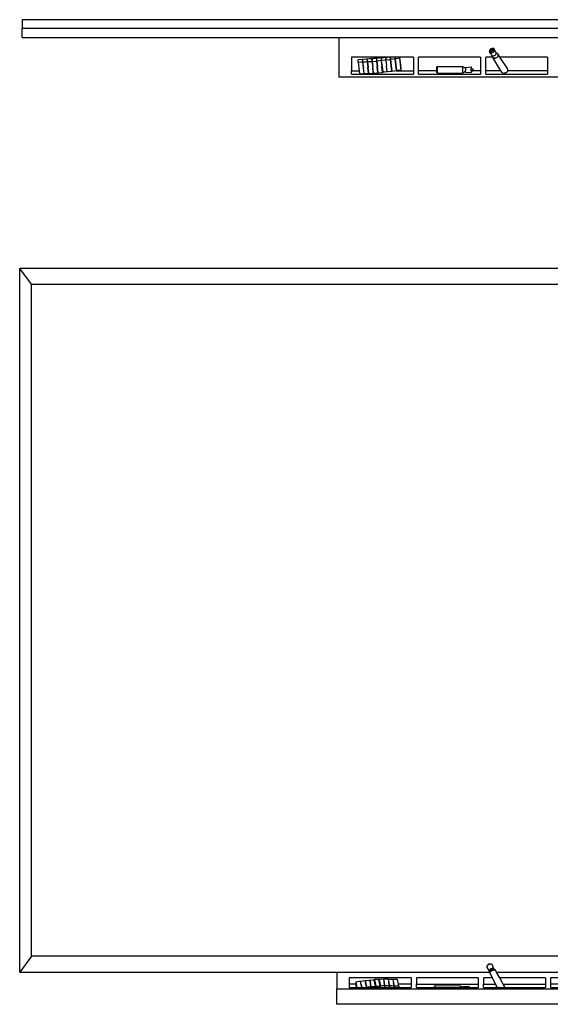
# Model space of a CAD drawing. Units: millimetres. Extents: x 337 to 3344, y -2272 to 526.
# Drawn here: x 337 to 1844, y -2272 to 526 of the extents above; entities that cross this region are included whole.
import ezdxf

# ---------------------------------------------------------------- set-up
doc = ezdxf.new("R2010")
doc.units = ezdxf.units.MM
doc.layers.add('Edges', color=7, linetype='Continuous')

# ---------------------------------------------------------------- blocks, each defined once
blk = doc.blocks.new('white board pl')
at = {"layer": 'Edges'}
for p, q in [((344, 526.1), (344, 501.1)), ((1244, 526.1), (344, 526.1)), ((2444, 526.4), (1244, 526.4)), ((1244, 526.4), (1244, 526.1)), ((2444, 526.1), (1244, 526.1)), ((344, 476.1), (344, 501.1)), ((3344, 501.1), (344, 501.1)), ((344, 476.1), (1244, 476.1)), ((1244, 476.1), (2444, 476.1)), ((1244, 476.1), (1244, 364.4)), ((1279.5, 420.2), (1279.5, 381.2)), ((1373.7, 420.2), (1279.5, 420.2)), ((1299.4, 412.9), (1381.3, 420.2)), ((1299.4, 413.6), (1373.7, 420.2)), ((1381.3, 420.2), (1373.7, 420.2)), ((1377.4, 419.8), (1377, 419.7)), ((1382.5, 420.2), (1377.4, 419.8)), ((1377.4, 419.8), (1377.4, 419.5)), ((1382.5, 420.2), (1381.3, 420.2)), ((1390.1, 420.2), (1382.5, 420.2)), ((1390.1, 412.9), (1390.1, 420.2)), ((1390.1, 420.2), (1390.1, 412.9)), ((1390.5, 420.2), (1390.1, 420.2)), ((1390.1, 420.2), (1390.1, 420.2)), ((1390.5, 413), (1390.5, 420.2)), ((1403.3, 420.2), (1390.5, 420.2)), ((1403.3, 414.7), (1403.3, 420.2)), ((1403.3, 420.2), (1403.3, 414.7)), ((1403.3, 420.2), (1403.3, 420.2)), ((1403.7, 420.2), (1403.3, 420.2)), ((1403.7, 414.7), (1403.7, 420.2)), ((1416.6, 420.2), (1403.7, 420.2)), ((1416.6, 416.6), (1416.6, 420.2)), ((1417, 420.2), (1416.6, 420.2)), ((1420.6, 389.9), (1417, 420.2)), ((1455.1, 420.2), (1417, 420.2)), ((1455.1, 420.2), (1455.1, 381.2)), ((1645.8, 420.2), (1470.1, 420.2)), ((1470.1, 381.2), (1470.1, 420.2)), ((1645.8, 420.2), (1645.8, 381.2)), ((1679.7, 420.2), (1660.8, 420.2)), ((1660.8, 381.2), (1660.8, 420.2)), ((1671, 438.1), (1670.7, 436.4)), ((1670.7, 436.4), (1671, 434.8)), ((1671.8, 439.8), (1671, 438.1)), ((1671, 434.8), (1671.7, 433.5)), ((1671.7, 433.5), (1672.9, 432.5)), ((1678.9, 424.9), (1671.7, 433.5)), ((1673, 441.4), (1671.8, 439.8)), ((1672.1, 438.1), (1671.8, 436.6)), ((1671.8, 436.6), (1672, 435.3)), ((1672, 435.3), (1672.7, 434.2)), ((1672.7, 439.6), (1672.1, 438.1)), ((1673.8, 440.9), (1672.7, 439.6)), ((1672.7, 434.2), (1673.7, 433.3)), ((1672.9, 432.5), (1674.4, 431.9)), ((1674.6, 442.8), (1673, 441.4)), ((1673.7, 433.3), (1674.7, 432.9)), ((1673.9, 441.5), (1673.8, 441)), ((1673.8, 441), (1673.8, 440.9)), ((1673.8, 441), (1673.9, 440.5)), ((1674.1, 442), (1673.9, 441.5)), ((1673.9, 440.5), (1674.1, 440.1)), ((1674.5, 442.5), (1674.1, 442)), ((1674.1, 440.1), (1674.5, 439.8)), ((1675.5, 437.4), (1674.1, 440.1)), ((1674.4, 431.9), (1676.2, 431.7)), ((1675, 443), (1674.5, 442.5)), ((1674.5, 439.8), (1674.9, 439.6)), ((1674.7, 435.8), (1674.5, 434.6)), ((1674.5, 434.6), (1674.6, 433.5)), ((1676.4, 443.9), (1674.6, 442.8)), ((1674.6, 433.5), (1674.7, 433.3)), ((1675.2, 437), (1674.7, 435.8)), ((1674.7, 433.3), (1674.7, 432.9)), ((1674.7, 433.3), (1675, 432.8)), ((1674.7, 432.9), (1675, 432.8)), ((1674.9, 439.6), (1675.5, 439.5)), ((1675.5, 443.3), (1675, 443)), ((1675, 432.8), (1676.5, 432.7)), ((1675.5, 437.4), (1675.2, 437)), ((1676.1, 443.5), (1675.5, 443.3)), ((1675.5, 439.5), (1676.1, 439.6)), ((1677.1, 434.6), (1675.5, 437.4)), ((1676.7, 443.6), (1676.1, 443.5)), ((1676.1, 439.6), (1676.7, 439.9)), ((1676.2, 431.7), (1678.2, 432)), ((1678.3, 444.6), (1676.4, 443.9)), ((1676.5, 432.7), (1678.2, 432.9)), ((1677.3, 443.6), (1676.7, 443.6)), ((1676.7, 439.9), (1677.3, 440.2)), ((1677.1, 434.6), (1677.4, 434.1)), ((1677.7, 443.4), (1677.3, 443.6)), ((1677.3, 440.2), (1677.7, 440.6)), ((1677.4, 434.1), (1677.8, 433.8)), ((1678.3, 443.7), (1677.7, 443.4)), ((1677.8, 443.4), (1677.7, 443.4)), ((1677.7, 440.6), (1678.1, 441.1)), ((1678.1, 443.1), (1677.8, 443.4)), ((1677.8, 433.8), (1678.4, 433.6)), ((1678.4, 442.7), (1678.1, 443.1)), ((1680.2, 440.4), (1678.1, 443.1)), ((1678.1, 441.1), (1678.4, 441.6)), ((1678.2, 432.9), (1679.9, 433.5)), ((1678.2, 432), (1680.1, 432.7)), ((1680.3, 444.9), (1678.3, 444.6)), ((1680, 443.9), (1678.3, 443.7)), ((1678.4, 442.2), (1678.4, 442.7)), ((1678.4, 441.6), (1678.4, 442.2)), ((1678.4, 433.6), (1679, 433.5)), ((1678.9, 424.9), (1679, 424.7)), ((1679, 433.5), (1679.8, 433.6)), ((1679, 424.7), (1679, 424.5)), ((1679, 424.7), (1679.9, 424)), ((1679, 423), (1679, 424.5)), ((1679, 423), (1679.2, 421.4)), ((1679.7, 420.2), (1679.2, 421.4)), ((1679.8, 420), (1679.7, 420.2)), ((1679.8, 433.6), (1680.4, 433.8)), ((1679.8, 420), (1679.8, 419.9)), ((1679.8, 419.9), (1679.8, 420)), ((1679.8, 419.9), (1680.6, 418.5)), ((1680.6, 418.5), (1679.8, 419.9)), ((1679.9, 433.5), (1680.4, 433.8)), ((1679.9, 424), (1681.2, 423.5)), ((1681.5, 443.8), (1680, 443.9)), ((1680.1, 432.7), (1682, 433.8)), ((1681.2, 440.6), (1680.2, 440.4)), ((1682.2, 437.7), (1680.2, 440.4)), ((1682.1, 444.7), (1680.3, 444.9)), ((1681.4, 434.4), (1680.4, 433.8)), ((1682.5, 440.4), (1681.2, 440.6)), ((1681.2, 423.5), (1682.7, 423.4)), ((1681.4, 434.4), (1681.7, 434.8)), ((1682.8, 443.2), (1681.5, 443.8)), ((1681.7, 434.8), (1682.8, 435.6)), ((1681.7, 434.8), (1682.2, 435.4)), ((1682, 433.8), (1683.5, 435.2)), ((1683.6, 444.1), (1682.1, 444.7)), ((1682.5, 437.2), (1682.2, 437.7)), ((1682.2, 435.4), (1682.5, 436)), ((1683.6, 440), (1682.5, 440.4)), ((1682.6, 436.6), (1682.5, 437.2)), ((1682.5, 436), (1682.6, 436.6)), ((1682.7, 423.4), (1684.3, 423.6)), ((1683.9, 442.4), (1682.8, 443.2)), ((1682.8, 435.6), (1683.8, 437)), ((1683.5, 435.2), (1684.8, 436.8)), ((1684.8, 443.1), (1683.6, 444.1)), ((1684.2, 439.5), (1683.6, 440)), ((1683.8, 437), (1684.4, 438.5)), ((1684.5, 441.3), (1683.9, 442.4)), ((1684.3, 439.5), (1684.2, 439.5)), ((1684.4, 439.3), (1684.2, 439.5)), ((1684.6, 439.4), (1684.3, 439.5)), ((1684.3, 423.6), (1685.9, 424.2)), ((1684.5, 439.1), (1684.4, 439.3)), ((1684.5, 439.1), (1684.4, 439.3)), ((1684.4, 438.5), (1684.5, 439.1)), ((1684.7, 439.9), (1684.5, 441.3)), ((1684.5, 439.1), (1684.6, 439.4)), ((1684.5, 439.1), (1684.5, 439.1)), ((1684.6, 439.4), (1684.7, 439.9)), ((1685.6, 441.8), (1684.8, 443.1)), ((1684.8, 436.8), (1685.5, 438.5)), ((1685.5, 438.5), (1685.8, 440.2)), ((1685.8, 440.2), (1685.6, 441.8)), ((1690.3, 432), (1685.6, 441.8)), ((1685.9, 424.2), (1687.5, 425.1)), ((1687.5, 425.1), (1688.8, 426.3)), ((1688.8, 426.3), (1689.8, 427.6)), ((1689.8, 427.6), (1690.4, 429.1)), ((1691.1, 431.7), (1690.3, 432)), ((1690.4, 431.8), (1690.3, 432)), ((1690.6, 430.5), (1690.4, 431.8)), ((1690.4, 429.1), (1690.6, 430.5)), ((1692.5, 431.1), (1691.1, 431.7)), ((1691.7, 418.8), (1693.4, 420.3)), ((1693.7, 430.1), (1692.5, 431.1)), ((1693.4, 420.3), (1694.8, 422.1)), ((1694.7, 422.1), (1693.4, 420.3)), ((1693.7, 430.1), (1694.6, 429.1)), ((1694.8, 428.9), (1694.6, 429.1)), ((1694.6, 429.1), (1694.8, 428.9)), ((1695.6, 423.9), (1694.7, 422.1)), ((1695.6, 427.5), (1694.8, 428.9)), ((1694.8, 428.9), (1695.6, 427.5)), ((1700.6, 420.2), (1694.8, 428.9)), ((1694.8, 422.1), (1695.6, 423.9)), ((1695.9, 425.8), (1695.6, 427.5)), ((1695.9, 425.8), (1695.6, 427.5)), ((1695.6, 423.9), (1695.9, 425.8)), ((1695.9, 425.8), (1695.6, 423.9)), ((1836.5, 420.2), (1700.6, 420.2)), ((1722.6, 387.5), (1700.6, 420.2)), ((1836.5, 420.2), (1836.5, 381.2)), ((1298.2, 412.7), (1299.4, 412.8)), ((1298.2, 406.1), (1298.2, 412.7)), ((1298.2, 406.1), (1308.1, 406.3)), ((1298.2, 406.1), (1301.2, 381.2)), ((1299.4, 412.8), (1311.2, 413.9)), ((1299.4, 412.9), (1299.4, 413.6)), ((1299.4, 412.8), (1299.4, 412.9)), ((1308.1, 406.3), (1311.2, 406.5)), ((1311.2, 413.9), (1311.2, 413.6)), ((1311.2, 413.6), (1311.6, 413.6)), ((1311.2, 413.6), (1311.2, 406.5)), ((1311.2, 406.5), (1311.2, 406.3)), ((1311.2, 406.3), (1311.6, 406.4)), ((1311.2, 406.3), (1313.1, 389.9)), ((1311.6, 413.9), (1324.3, 415)), ((1311.6, 413.6), (1311.6, 413.9)), ((1311.6, 406.5), (1311.6, 413.6)), ((1311.6, 406.5), (1317.9, 406.7)), ((1311.6, 406.4), (1311.6, 406.5)), ((1313.5, 390), (1311.6, 406.4)), ((1317.9, 406.7), (1324.3, 407.1)), ((1324.3, 415), (1324.4, 414.7)), ((1324.4, 414.7), (1324.3, 407.1)), ((1324.3, 407.1), (1324.4, 406.9)), ((1324.4, 414.7), (1324.8, 414.8)), ((1324.4, 406.9), (1324.8, 407)), ((1324.4, 406.9), (1326.3, 390.6)), ((1324.8, 415.1), (1337.5, 416.2)), ((1324.8, 414.8), (1324.8, 415.1)), ((1324.8, 407.1), (1324.8, 414.8)), ((1324.8, 407.1), (1327.8, 407.3)), ((1324.8, 407.1), (1324.8, 407)), ((1324.8, 407), (1326.7, 390.6)), ((1327.8, 407.3), (1337.5, 407.9)), ((1337.5, 415.9), (1337.5, 416.2)), ((1337.5, 416.2), (1337.9, 416.2)), ((1337.9, 415.9), (1337.5, 415.9)), ((1337.5, 415.9), (1337.5, 408)), ((1337.5, 408), (1337.5, 407.9)), ((1337.5, 407.9), (1337.5, 407.7)), ((1337.9, 407.8), (1337.5, 407.7)), ((1337.5, 407.7), (1339.6, 391.3)), ((1337.9, 416.2), (1350.6, 417.4)), ((1337.9, 416.2), (1337.9, 415.9)), ((1337.9, 415.9), (1337.9, 408.1)), ((1337.9, 407.9), (1347.5, 408.6)), ((1337.9, 408.1), (1337.9, 407.9)), ((1337.9, 407.9), (1337.9, 407.8)), ((1337.9, 407.8), (1340, 391.4)), ((1347.5, 408.6), (1350.6, 408.9)), ((1350.6, 417.4), (1350.7, 417.1)), ((1350.7, 417.1), (1350.6, 408.9)), ((1350.6, 408.9), (1350.7, 408.7)), ((1350.7, 417.1), (1351.1, 417.1)), ((1351.1, 408.8), (1350.7, 408.7)), ((1350.7, 408.7), (1350.7, 408.6)), ((1350.7, 408.6), (1352.6, 392.3)), ((1351.1, 417.4), (1363.8, 418.6)), ((1351.1, 417.1), (1351.1, 417.4)), ((1351.1, 408.9), (1351.1, 417.1)), ((1363.8, 410), (1351.1, 408.9)), ((1351.1, 408.9), (1351.1, 408.8)), ((1351.1, 408.8), (1353, 392.4)), ((1353, 392.4), (1352.6, 392.3)), ((1352.6, 392.3), (1352.6, 392.2)), ((1354.5, 375.9), (1352.6, 392.2)), ((1354.9, 376), (1353, 392.4)), ((1363.8, 418.6), (1363.8, 418.3)), ((1364.2, 418.3), (1363.8, 418.3)), ((1363.8, 418.3), (1363.8, 410)), ((1363.8, 409.9), (1363.8, 410)), ((1363.8, 409.9), (1363.8, 409.7)), ((1363.8, 409.9), (1364.2, 409.9)), ((1363.8, 409.7), (1365.8, 393.5)), ((1377, 419.7), (1364.2, 418.6)), ((1364.2, 418.6), (1364.2, 418.3)), ((1364.2, 418.3), (1364.2, 410.1)), ((1367.3, 410.4), (1364.2, 410.1)), ((1364.2, 410.1), (1364.2, 409.9)), ((1364.2, 409.9), (1366.2, 393.5)), ((1365.8, 393.5), (1365.8, 393.3)), ((1365.8, 393.5), (1366.2, 393.5)), ((1367.7, 377.1), (1365.8, 393.3)), ((1366.2, 393.5), (1368.1, 377.1)), ((1376.9, 411.4), (1367.3, 410.4)), ((1376.9, 411.5), (1377, 419.4)), ((1376.9, 411.5), (1376.9, 411.4)), ((1376.9, 411.4), (1377, 411.2)), ((1377, 419.4), (1377, 419.7)), ((1377, 419.4), (1377.4, 419.5)), ((1377, 411.2), (1377.4, 411.3)), ((1377, 411.2), (1378.7, 394.8)), ((1377.4, 419.5), (1377.3, 411.6)), ((1377.3, 411.6), (1377.4, 411.4)), ((1387.1, 412.5), (1377.4, 411.4)), ((1377.4, 411.4), (1377.4, 411.3)), ((1377.4, 411.3), (1379.2, 394.9)), ((1379.2, 394.9), (1378.7, 394.8)), ((1378.8, 394.7), (1378.7, 394.8)), ((1380.8, 378.4), (1378.8, 394.7)), ((1380.9, 378.5), (1378.8, 394.7)), ((1379.2, 394.9), (1379.2, 394.7)), ((1381.2, 378.5), (1379.2, 394.7)), ((1390.1, 412.9), (1387.1, 412.5)), ((1390.1, 412.9), (1390.1, 412.8)), ((1392.1, 396.4), (1390.1, 412.8)), ((1390.5, 412.8), (1390.1, 412.8)), ((1396.9, 413.8), (1390.5, 413)), ((1390.5, 413), (1390.5, 412.8)), ((1390.5, 412.8), (1392.5, 396.5)), ((1392.5, 396.5), (1392.1, 396.4)), ((1392.1, 396.2), (1392.1, 396.4)), ((1394, 380), (1392.1, 396.2)), ((1392.5, 396.5), (1394.4, 380.1)), ((1403.3, 414.7), (1396.9, 413.8)), ((1403.3, 414.7), (1403.3, 414.5)), ((1403.7, 414.6), (1403.3, 414.5)), ((1405.2, 398.1), (1403.3, 414.5)), ((1406.8, 415.2), (1403.7, 414.7)), ((1403.7, 414.7), (1403.7, 414.6)), ((1403.7, 414.6), (1405.6, 398.2)), ((1405.6, 398.2), (1405.2, 398.1)), ((1405.2, 398), (1405.2, 398.1)), ((1405.2, 398), (1407.1, 381.7)), ((1407.5, 381.8), (1405.6, 398.2)), ((1416.6, 416.6), (1406.8, 415.2)), ((1420.5, 383.2), (1416.6, 416.6)), ((1523.3, 392.4), (1521.6, 392.4)), ((1521.6, 381.2), (1521.6, 392.4)), ((1523.3, 393.6), (1594.5, 392.9)), ((1523.3, 393.6), (1523.3, 392.4)), ((1523.3, 375.6), (1523.3, 392.4)), ((1594.5, 392.9), (1596.8, 392.5)), ((1594.5, 392.9), (1594.5, 375.2)), ((1596.8, 392.5), (1598.9, 391.7)), ((1603.3, 390.8), (1619.3, 392.2)), ((1619.3, 392.2), (1619.3, 386.8)), ((1680.6, 418.5), (1681.9, 417.4)), ((1681.9, 417.4), (1680.6, 418.5)), ((1704, 381.2), (1680.6, 418.5)), ((1681.9, 417.4), (1683.6, 416.7)), ((1683.6, 416.8), (1681.9, 417.4)), ((1685.5, 416.6), (1683.6, 416.8)), ((1683.6, 416.7), (1685.5, 416.6)), ((1685.5, 416.6), (1687.6, 416.9)), ((1687.6, 416.9), (1685.5, 416.6)), ((1687.6, 416.9), (1689.8, 417.6)), ((1689.8, 417.6), (1691.7, 418.8)), ((1244, 364.4), (2444, 364.4)), ((1279.5, 371.4), (1279.5, 381.2)), ((1279.5, 381.2), (1301.2, 381.2)), ((1279.5, 371.4), (1455.1, 371.4)), ((1301.2, 381.2), (1302.2, 372.7)), ((1302.2, 372.7), (1312, 372.9)), ((1312, 372.9), (1315.1, 373.1)), ((1313.1, 389.9), (1313.5, 390)), ((1313.1, 389.8), (1313.1, 389.9)), ((1315.1, 373.5), (1313.1, 389.8)), ((1315.5, 373.6), (1313.5, 390)), ((1315.1, 373.5), (1315.5, 373.6)), ((1315.1, 373.1), (1315.1, 373.5)), ((1315.1, 373.1), (1315.1, 373.5)), ((1315.1, 373.5), (1315.1, 373.5)), ((1315.5, 373.6), (1315.5, 373.1)), ((1315.5, 373.1), (1321.8, 373.3)), ((1321.8, 373.3), (1328.3, 373.7)), ((1326.3, 390.4), (1326.3, 390.6)), ((1326.3, 390.6), (1326.7, 390.6)), ((1328.2, 374.2), (1326.3, 390.4)), ((1328.6, 374.2), (1326.7, 390.6)), ((1328.2, 374.2), (1328.3, 374.2)), ((1328.3, 373.7), (1328.2, 374.2)), ((1328.3, 373.7), (1328.3, 374.2)), ((1328.3, 374.2), (1328.6, 374.2)), ((1328.7, 373.7), (1328.6, 374.2)), ((1328.7, 373.7), (1331.7, 373.9)), ((1331.7, 373.9), (1341.4, 374.5)), ((1339.6, 391.3), (1340, 391.4)), ((1339.6, 391.2), (1339.6, 391.3)), ((1341.4, 374.9), (1339.6, 391.2)), ((1341.4, 374.9), (1339.6, 391.2)), ((1340, 391.4), (1340, 391.2)), ((1341.8, 375), (1340, 391.2)), ((1341.8, 375), (1341.4, 374.9)), ((1341.4, 374.9), (1341.4, 374.6)), ((1341.4, 374.6), (1341.4, 374.9)), ((1341.4, 374.9), (1341.4, 374.9)), ((1341.4, 374.6), (1341.4, 374.5)), ((1341.8, 374.5), (1351.5, 375.2)), ((1341.8, 374.5), (1341.8, 375)), ((1351.5, 375.2), (1354.6, 375.5)), ((1354.5, 375.9), (1354.5, 375.8)), ((1354.6, 375.9), (1354.5, 375.8)), ((1354.6, 375.9), (1354.5, 375.9)), ((1354.6, 375.5), (1354.5, 375.8)), ((1354.9, 376), (1354.6, 375.9)), ((1355, 375.5), (1354.9, 376)), ((1355, 375.5), (1367.7, 376.6)), ((1367.7, 377.1), (1367.7, 376.9)), ((1367.7, 377.1), (1367.7, 377.1)), ((1367.7, 377.1), (1368.1, 377.1)), ((1367.7, 377.1), (1367.7, 376.9)), ((1367.7, 376.6), (1367.7, 376.9)), ((1368.1, 376.7), (1368.1, 377.1)), ((1371.2, 377), (1368.1, 376.7)), ((1380.9, 378), (1371.2, 377)), ((1380.8, 378.4), (1380.9, 378.5)), ((1380.9, 378.1), (1380.8, 378.4)), ((1380.9, 378.5), (1380.9, 378.1)), ((1380.9, 378.5), (1381.2, 378.5)), ((1380.9, 378.1), (1380.9, 378)), ((1381.3, 378), (1381.2, 378.5)), ((1391, 379.1), (1381.3, 378)), ((1394, 379.5), (1391, 379.1)), ((1394.4, 380.1), (1394, 380)), ((1394, 379.5), (1394, 380)), ((1394, 379.5), (1394, 380)), ((1394, 380), (1394, 380)), ((1400.9, 380.4), (1394.4, 379.6)), ((1394.4, 379.6), (1394.4, 380.1)), ((1406.6, 381.2), (1400.9, 380.4)), ((1407.2, 381.3), (1406.6, 381.2)), ((1406.6, 381.2), (1455.1, 381.2)), ((1407.2, 381.7), (1407.1, 381.7)), ((1407.1, 381.7), (1407.2, 381.3)), ((1407.5, 381.8), (1407.2, 381.7)), ((1407.2, 381.3), (1407.2, 381.7)), ((1407.6, 381.3), (1407.5, 381.8)), ((1410.7, 381.7), (1407.6, 381.3)), ((1420.5, 383.2), (1410.7, 381.7)), ((1420.5, 383.2), (1420.6, 389.9)), ((1455.1, 381.2), (1455.1, 371.4)), ((1470.1, 371.4), (1470.1, 381.2)), ((1521.6, 381.2), (1470.1, 381.2)), ((1470.1, 371.4), (1645.8, 371.4)), ((1521.6, 375.6), (1521.6, 381.2)), ((1523.3, 375.6), (1521.6, 375.6)), ((1523.3, 374.4), (1523.3, 375.6)), ((1523.3, 374.4), (1594.5, 375.2)), ((1596.8, 375.5), (1594.5, 375.2)), ((1594.5, 375.2), (1594.5, 375.2)), ((1598.9, 376.4), (1596.8, 375.5)), ((1598.9, 391.7), (1600.7, 390.3)), ((1600.7, 377.8), (1598.9, 376.4)), ((1600.7, 390.3), (1602.1, 388.4)), ((1602.1, 379.6), (1600.7, 377.8)), ((1602.1, 388.4), (1603, 386.3)), ((1602.8, 381.2), (1602.1, 379.6)), ((1603, 381.8), (1602.8, 381.2)), ((1603.3, 381.2), (1602.8, 381.2)), ((1603, 386.3), (1603.3, 384)), ((1603.3, 384), (1603, 381.8)), ((1603.3, 390.8), (1603.3, 384)), ((1603.3, 384), (1603.3, 381.2)), ((1603.3, 377.2), (1603.3, 381.2)), ((1603.3, 377.2), (1619.3, 375.9)), ((1619.3, 386.8), (1624.9, 386.5)), ((1619.3, 381.2), (1619.3, 386.8)), ((1619.3, 381.2), (1624.9, 381.5)), ((1645.8, 381.2), (1619.3, 381.2)), ((1619.3, 381.2), (1619.3, 381.2)), ((1619.3, 381.2), (1619.3, 375.9)), ((1624.9, 381.5), (1624.9, 386.5)), ((1645.8, 381.2), (1645.8, 371.4)), ((1660.8, 371.4), (1660.8, 381.2)), ((1704, 381.2), (1660.8, 381.2)), ((1660.8, 371.4), (1836.5, 371.4)), ((1707.2, 376.1), (1704, 381.2)), ((1707.2, 376.1), (1708.5, 374.9)), ((1708.5, 374.9), (1710.4, 374.2)), ((1710.4, 374.2), (1712.5, 374)), ((1712.5, 374), (1712.6, 374.1)), ((1712.6, 374.1), (1714.8, 374.4)), ((1713.5, 374), (1712.6, 374.1)), ((1715.5, 374.3), (1713.5, 374)), ((1714.8, 374.4), (1717.1, 375.2)), ((1717.5, 375), (1715.5, 374.3)), ((1717.1, 375.2), (1719.2, 376.5)), ((1719.4, 376.1), (1717.5, 375)), ((1719.2, 376.5), (1721.1, 378.1)), ((1721, 377.6), (1719.4, 376.1)), ((1722.2, 379.2), (1721, 377.6)), ((1721.1, 378.1), (1722.5, 380)), ((1723, 381), (1722.2, 379.2)), ((1722.5, 380), (1723.1, 381.2)), ((1723.5, 385.9), (1722.6, 387.5)), ((1723.1, 381.2), (1723, 381)), ((1723.1, 381.2), (1723.4, 382.1)), ((1836.5, 381.2), (1723.1, 381.2)), ((1723.1, 381.2), (1723.1, 381.2)), ((1723.4, 382.1), (1723.8, 384.1)), ((1723.8, 384.1), (1723.5, 385.9)), ((1836.5, 381.2), (1836.5, 371.4))]:
    blk.add_line(p, q, dxfattribs=at)
blk = doc.blocks.new('white board fr')
at = {"layer": 'Edges'}
for p, q in [((-1250, 894.8), (-1283.7, 939.8)), ((1716.3, 939.8), (-1283.7, 939.8)), ((-1283.7, -1060.2), (-1283.7, 939.8)), ((1682.5, 894.8), (1716.3, 939.8)), ((1716.3, -1060.2), (1716.3, 939.8)), ((-1250, -1015.2), (-1250, 894.8)), ((-1250, 894.8), (1682.5, 894.8)), ((1682.5, 894.8), (1682.5, -1015.2)), ((-1250, -1015.2), (-1283.7, -1060.2)), ((1682.5, -1015.2), (-1250, -1015.2)), ((1682.5, -1015.2), (1716.3, -1060.2)), ((-1283.7, -1060.2), (-383.7, -1060.2)), ((-383.7, -1060.2), (51.3, -1060.2)), ((-383.7, -1060.2), (-383.7, -1108.4)), ((43, -1045.2), (43.3, -1043.8)), ((43.3, -1046.5), (43, -1045.2)), ((43.3, -1043.8), (44, -1042.3)), ((50.6, -1057.3), (43.3, -1046.5)), ((44, -1042.3), (45.2, -1040.8)), ((45.2, -1040.8), (46.2, -1040)), ((46.1, -1039.5), (46.2, -1039.1)), ((46.2, -1039.9), (46.1, -1039.5)), ((46.2, -1039.1), (46.4, -1038.6)), ((46.2, -1040), (46.8, -1039.5)), ((46.2, -1040), (46.2, -1039.9)), ((46.4, -1038.6), (46.8, -1038.2)), ((46.8, -1038.2), (47.3, -1037.8)), ((46.8, -1039.5), (48.6, -1038.4)), ((47.3, -1037.8), (47.8, -1037.4)), ((47.8, -1037.4), (48.4, -1037.2)), ((48.4, -1037.2), (49, -1037)), ((48.6, -1038.4), (50.5, -1037.6)), ((49, -1037), (49.6, -1037)), ((49.6, -1037), (50.1, -1037.1)), ((50.1, -1037.1), (50.5, -1037.3)), ((50.4, -1056.2), (50.6, -1055)), ((50.6, -1057.3), (50.4, -1056.2)), ((50.5, -1037.3), (50.6, -1037.6)), ((50.5, -1037.6), (50.6, -1037.6)), ((50.6, -1037.6), (52.5, -1037.1)), ((50.6, -1055), (51.2, -1053.8)), ((51.3, -1058.1), (50.6, -1057.3)), ((51.2, -1053.8), (52.2, -1052.6)), ((51.6, -1058.3), (51.3, -1058.1)), ((51.3, -1059.6), (51.6, -1058.3)), ((51.3, -1060.2), (51.3, -1059.6)), ((51.3, -1061.4), (51.3, -1060.2)), ((51.6, -1062.7), (51.3, -1061.4)), ((51.6, -1058.3), (52.1, -1056.8)), ((52.1, -1064.2), (51.6, -1062.7)), ((51.9, -1063), (52.1, -1061.6)), ((51.9, -1063.1), (51.9, -1063)), ((52.1, -1064.2), (51.9, -1063.1)), ((52.1, -1056.8), (52.7, -1055.7)), ((52.1, -1061.6), (52.9, -1059.9)), ((52.2, -1052.6), (53.5, -1051.5)), ((52.5, -1037.1), (54.3, -1037.1)), ((52.7, -1055.7), (53.6, -1054.5)), ((52.9, -1059.9), (54.2, -1058.4)), ((53.5, -1051.5), (55, -1050.5)), ((53.6, -1054.5), (54.8, -1053.5)), ((54.2, -1058.4), (55.9, -1056.9)), ((54.3, -1037.1), (55.9, -1037.4)), ((54.8, -1053.5), (55.1, -1053.3)), ((55, -1050.5), (56.6, -1049.9)), ((55.1, -1053.3), (56.1, -1052.7)), ((55.9, -1037.4), (57.1, -1038.1)), ((55.9, -1056.9), (57.9, -1055.7)), ((56.1, -1052.7), (57.1, -1052.2)), ((56.6, -1049.9), (58.3, -1049.5)), ((57.1, -1038.1), (57.9, -1039.1)), ((57.6, -1052.1), (57.1, -1052.2)), ((57.6, -1052.1), (59.1, -1051.7)), ((62.8, -1051.1), (57.9, -1039.1)), ((57.9, -1055.7), (60, -1054.8)), ((58.3, -1049.5), (59.8, -1049.4)), ((59.1, -1051.7), (60.5, -1051.7)), ((59.8, -1049.4), (61.1, -1049.7)), ((60, -1054.8), (62.1, -1054.4)), ((60.5, -1051.7), (61.7, -1051.9)), ((61.1, -1049.7), (62.1, -1050.3)), ((63, -1052.2), (61.7, -1051.9)), ((62.1, -1050.3), (62.8, -1051.1)), ((62.1, -1054.4), (64.1, -1054.3)), ((62.8, -1051.1), (63, -1052.1)), ((63, -1052.1), (63, -1052.2)), ((63.3, -1052.3), (63, -1052.2)), ((63.3, -1052.3), (64.4, -1052.9)), ((64.1, -1054.3), (65.8, -1054.6)), ((65.9, -1053.9), (64.4, -1052.9)), ((65.8, -1054.6), (67, -1055.3)), ((65.9, -1053.9), (66.8, -1055)), ((67, -1055.3), (66.8, -1055)), ((67, -1055.3), (67.1, -1055.4)), ((67.1, -1055.4), (67.9, -1056.4)), ((70, -1060.2), (67.9, -1056.4)), ((70, -1060.2), (816.3, -1060.2)), ((79.3, -1077), (70, -1060.2)), ((1716.3, -1060.2), (816.3, -1060.2)), ((816.3, -1108.4), (816.3, -1060.2)), ((-172.5, -1077), (-348.2, -1077)), ((-348.2, -1077), (-348.2, -1094.4)), ((-329.4, -1088), (-319.6, -1086.4)), ((-329.4, -1088), (-326, -1104.4)), ((-329.4, -1088), (-329.4, -1094.4)), ((-319.6, -1086.4), (-316.5, -1086)), ((-316.5, -1086), (-316.4, -1086.5)), ((-316.4, -1086.5), (-316.1, -1086.4)), ((-314.5, -1095.7), (-316.4, -1086.5)), ((-316.1, -1085.9), (-309.8, -1085.1)), ((-314.1, -1095.3), (-316.1, -1085.9)), ((-316.1, -1085.9), (-316.1, -1086.4)), ((-316.1, -1086.4), (-316, -1086.4)), ((-314.1, -1095.6), (-316, -1086.4)), ((-309.8, -1085.1), (-303.3, -1084.3)), ((-303.3, -1084.3), (-303.2, -1084.8)), ((-303.2, -1084.8), (-302.9, -1084.7)), ((-303.2, -1084.8), (-301.3, -1094)), ((-302.9, -1084.3), (-299.9, -1083.9)), ((-302.9, -1084.3), (-302.9, -1084.7)), ((-302.9, -1084.3), (-301, -1093.6)), ((-301, -1093.9), (-302.9, -1084.7)), ((-302.9, -1084.7), (-302.9, -1084.7)), ((-299.9, -1083.9), (-290.2, -1083)), ((-290.2, -1083), (-290.1, -1083.4)), ((-289.8, -1083.4), (-290.1, -1083.4)), ((-290.1, -1083.4), (-288.1, -1092.3)), ((-289.8, -1082.9), (-280.1, -1082.1)), ((-289.8, -1082.9), (-287.6, -1092.3)), ((-289.8, -1083.2), (-289.8, -1082.9)), ((-289.8, -1083.2), (-289.7, -1083.4)), ((-289.8, -1083.4), (-289.8, -1083.2)), ((-289.7, -1083.4), (-289.8, -1083.4)), ((-289.7, -1083.4), (-287.6, -1092.6)), ((-280.1, -1082.1), (-277, -1082)), ((-277, -1082), (-276.9, -1082.4)), ((-276.6, -1082.4), (-276.9, -1082.4)), ((-275, -1091.6), (-276.9, -1082.4)), ((-263.9, -1081.3), (-276.6, -1081.9)), ((-276.6, -1081.9), (-276.6, -1082.1)), ((-276.6, -1082.4), (-276.6, -1082.1)), ((-276.6, -1082.1), (-274.6, -1091.3)), ((-276.6, -1082.1), (-276.6, -1082.4)), ((-276.6, -1082.4), (-274.6, -1091.6)), ((-276.6, -1082.4), (-276.6, -1082.4)), ((-274.6, -1091.6), (-274.6, -1091.3)), ((-274.6, -1091.3), (-272.7, -1100.7)), ((-263.9, -1081.3), (-263.8, -1081.8)), ((-263.8, -1081.8), (-263.5, -1081.7)), ((-261.8, -1091), (-263.8, -1081.8)), ((-260.4, -1081.1), (-263.5, -1081.3)), ((-263.5, -1081.3), (-263.4, -1081.4)), ((-263.5, -1081.7), (-263.4, -1081.4)), ((-263.5, -1081.7), (-263.4, -1081.7)), ((-263.4, -1081.4), (-261.5, -1090.6)), ((-263.4, -1081.7), (-263.4, -1081.4)), ((-263.4, -1081.7), (-261.5, -1090.9)), ((-261.8, -1091), (-261.5, -1090.9)), ((-259.9, -1100), (-261.8, -1091)), ((-261.5, -1090.9), (-261.5, -1090.6)), ((-259.5, -1100), (-261.5, -1090.6)), ((-261.5, -1090.9), (-259.6, -1100.1)), ((-250.7, -1080.9), (-260.4, -1081.1)), ((-250.7, -1080.9), (-250.6, -1081.4)), ((-250.6, -1081.4), (-250.3, -1081.4)), ((-250.6, -1081.4), (-248.9, -1090.3)), ((-240.6, -1080.9), (-250.3, -1080.9)), ((-250.3, -1080.9), (-248.5, -1090.3)), ((-250.3, -1081.2), (-250.3, -1080.9)), ((-250.3, -1081.4), (-250.3, -1081.2)), ((-250.3, -1081.2), (-250.3, -1081.4)), ((-250.3, -1081.4), (-248.5, -1090.6)), ((-250.3, -1081.4), (-250.3, -1081.4)), ((-248.8, -1090.6), (-248.9, -1090.3)), ((-248.5, -1090.6), (-248.8, -1090.6)), ((-246.8, -1099.7), (-248.8, -1090.6)), ((-246.4, -1099.7), (-248.5, -1090.3)), ((-248.5, -1090.3), (-248.5, -1090.6)), ((-246.4, -1099.8), (-248.5, -1090.6)), ((-237.6, -1080.9), (-240.6, -1080.9)), ((-237.6, -1080.9), (-237.5, -1081.4)), ((-237.2, -1081.4), (-237.5, -1081.4)), ((-237.5, -1081.4), (-235.5, -1090.6)), ((-237.2, -1081), (-237.2, -1081.4)), ((-237.2, -1081), (-235.2, -1090.3)), ((-230.7, -1081.1), (-237.2, -1081)), ((-237.1, -1081.4), (-237.2, -1081.4)), ((-237.1, -1081.4), (-235.2, -1090.6)), ((-235.2, -1090.6), (-235.5, -1090.6)), ((-233.6, -1099.7), (-235.5, -1090.6)), ((-235.2, -1090.3), (-235.2, -1090.6)), ((-233.2, -1099.7), (-235.2, -1090.3)), ((-233.3, -1099.8), (-235.2, -1090.6)), ((-224.4, -1081.3), (-230.7, -1081.1)), ((-224.3, -1081.8), (-224.4, -1081.3)), ((-224, -1081.8), (-224.3, -1081.8)), ((-224.3, -1081.8), (-222.4, -1091)), ((-220.9, -1081.4), (-224, -1081.3)), ((-224, -1081.3), (-224, -1081.8)), ((-224, -1081.3), (-222, -1090.7)), ((-224, -1081.8), (-222, -1091)), ((-224, -1081.8), (-224, -1081.8)), ((-222, -1091), (-222.4, -1091)), ((-222.4, -1091), (-220.5, -1100)), ((-222, -1090.7), (-222, -1091)), ((-220.1, -1100), (-222, -1090.7)), ((-220.1, -1100.2), (-222, -1091)), ((-211.1, -1081.9), (-220.9, -1081.4)), ((-208.4, -1094.4), (-211.1, -1081.9)), ((-172.5, -1077), (-172.5, -1094.4)), ((18.1, -1077), (-157.5, -1077)), ((-157.5, -1077), (-157.5, -1094.4)), ((18.1, -1077), (18.1, -1094.4)), ((58.7, -1077), (33.1, -1077)), ((33.1, -1077), (33.1, -1094.4)), ((52.2, -1064.5), (52.1, -1064.2)), ((58.7, -1077), (52.2, -1064.5)), ((67.7, -1094.4), (58.7, -1077)), ((208.8, -1077), (79.3, -1077)), ((88.9, -1094.4), (79.3, -1077)), ((208.8, -1077), (208.8, -1094.4)), ((399.5, -1077), (223.8, -1077)), ((223.8, -1077), (223.8, -1094.4)), ((295.7, -1091.8), (297.3, -1090.8)), ((297.3, -1090.8), (299.3, -1090.2)), ((299.3, -1090.2), (301.3, -1090.1)), ((301.3, -1090.1), (303.5, -1090.4)), ((303.5, -1090.4), (305.4, -1091.1)), ((305.4, -1091.1), (307.1, -1092.2)), ((399.5, -1077), (399.5, -1094.4)), ((590.1, -1077), (414.5, -1077)), ((414.5, -1077), (414.5, -1090.8)), ((414.5, -1090.8), (414.6, -1090.2)), ((414.5, -1090.8), (414.5, -1091.9)), ((414.6, -1090.2), (414.7, -1089.5)), ((414.7, -1089.5), (414.9, -1089)), ((414.9, -1089), (415.1, -1088.5)), ((415.1, -1088.5), (415.4, -1088.1)), ((415.4, -1088.1), (415.6, -1087.9)), ((415.6, -1087.9), (415.8, -1087.8)), ((418.6, -1088.2), (415.8, -1087.8)), ((417.6, -1093.1), (417.9, -1091)), ((417.9, -1091), (418.4, -1089)), ((418.4, -1089), (418.6, -1088.2)), ((418.6, -1088.2), (419, -1087.1)), ((419, -1087.1), (419.7, -1085.4)), ((419.7, -1085.4), (420.5, -1084.2)), ((420.5, -1084.2), (421.3, -1083.5)), ((421.3, -1083.5), (422.1, -1083.3)), ((436.7, -1087.5), (422.1, -1083.3)), ((433.6, -1092.3), (434.1, -1090.7)), ((434.1, -1090.7), (434.7, -1089.3)), ((434.7, -1089.3), (435.4, -1088.3)), ((435.4, -1088.3), (436, -1087.7)), ((435.7, -1092.1), (436.1, -1091.3)), ((436, -1087.7), (436.7, -1087.5)), ((436.1, -1091.3), (436.5, -1090.6)), ((437.8, -1089.3), (436.5, -1090.6)), ((436.7, -1087.5), (437.2, -1087.8)), ((437.2, -1087.8), (437.6, -1088.5)), ((437.6, -1088.5), (437.8, -1089.3)), ((437.8, -1089.3), (438.4, -1088.7)), ((440.2, -1087.7), (438.4, -1088.7)), ((440.2, -1087.7), (440.9, -1087.5)), ((443, -1087), (440.9, -1087.5)), ((441.2, -1093.3), (441.9, -1091.2)), ((441.9, -1091.2), (442.7, -1089.5)), ((442.7, -1089.5), (443.5, -1088.2)), ((445.1, -1087.2), (443, -1087)), ((443.5, -1088.2), (444.4, -1087.4)), ((444.4, -1087.4), (445.1, -1087.2)), ((445.1, -1087.2), (445.2, -1087.1)), ((484.4, -1094.4), (445.2, -1087.1)), ((590.1, -1077), (590.1, -1094.4)), ((780.8, -1077), (605.1, -1077)), ((605.1, -1077), (605.1, -1094.4)), ((780.8, -1077), (780.8, -1094.4)), ((-383.7, -1108.4), (816.3, -1108.4)), ((-383.7, -1151.9), (-383.7, -1108.4)), ((-329.4, -1094.4), (-348.2, -1094.4)), ((-348.2, -1094.4), (-348.2, -1104.4)), ((-348.2, -1104.4), (-328.5, -1104.4)), ((-329.4, -1094.4), (-329.4, -1099.8)), ((-329.4, -1099.8), (-328.5, -1104.4)), ((-328.5, -1104.4), (-326, -1104.4)), ((-326, -1104.4), (-312.6, -1104.4)), ((-314.5, -1095.7), (-314.1, -1095.6)), ((-312.6, -1104.4), (-314.5, -1095.7)), ((-314.1, -1095.3), (-314.1, -1095.6)), ((-314.1, -1095.3), (-312.2, -1104.4)), ((-314.1, -1095.6), (-312.3, -1104.4)), ((-312.6, -1104.4), (-312.3, -1104.4)), ((-312.3, -1104.4), (-312.2, -1104.4)), ((-312.2, -1104.4), (-310.5, -1104.4)), ((-310.5, -1104.4), (-305.8, -1103.8)), ((-310.5, -1104.4), (-299.4, -1104.4)), ((-305.8, -1103.8), (-299.4, -1103.1)), ((-301.3, -1094), (-301, -1093.9)), ((-299.4, -1103.1), (-301.3, -1094)), ((-301, -1093.6), (-301, -1093.9)), ((-299, -1103), (-301, -1093.6)), ((-301, -1093.9), (-299, -1103.1)), ((-299.4, -1103.2), (-299, -1103.1)), ((-299.4, -1103.1), (-299.4, -1103.2)), ((-299.4, -1103.2), (-299.4, -1104.4)), ((-299.4, -1104.4), (-299, -1104.4)), ((-299, -1103), (-296, -1102.6)), ((-299, -1103), (-299, -1103.1)), ((-299, -1104.4), (-299, -1103.1)), ((-299, -1103.1), (-299, -1104.4)), ((-299, -1104.4), (-299, -1104.4)), ((-299, -1104.4), (-286.2, -1104.4)), ((-296, -1102.6), (-286.3, -1101.7)), ((-288, -1092.6), (-288.1, -1092.3)), ((-288, -1092.6), (-287.6, -1092.6)), ((-286.3, -1101.7), (-288, -1092.6)), ((-287.6, -1092.3), (-287.6, -1092.6)), ((-285.8, -1101.7), (-287.6, -1092.3)), ((-285.9, -1101.8), (-287.6, -1092.6)), ((-286.2, -1101.8), (-286.3, -1101.7)), ((-285.9, -1101.8), (-286.2, -1101.8)), ((-286.2, -1102), (-286.2, -1101.8)), ((-286.2, -1104.4), (-286.2, -1102)), ((-286.2, -1104.4), (-285.9, -1104.4)), ((-285.9, -1101.8), (-285.8, -1101.7)), ((-285.8, -1102), (-285.9, -1101.8)), ((-285.8, -1102), (-285.9, -1104.4)), ((-285.9, -1104.4), (-285.8, -1104.4)), ((-285.8, -1101.7), (-276.2, -1100.9)), ((-285.8, -1104.4), (-285.8, -1102)), ((-285.8, -1104.4), (-273.1, -1104.4)), ((-276.2, -1100.9), (-273.1, -1100.7)), ((-274.6, -1091.6), (-275, -1091.6)), ((-273.1, -1100.7), (-275, -1091.6)), ((-272.7, -1100.8), (-274.6, -1091.6)), ((-273.1, -1100.8), (-273.1, -1100.7)), ((-272.7, -1100.8), (-273.1, -1100.8)), ((-273.1, -1104.4), (-273.1, -1100.8)), ((-273.1, -1104.4), (-272.7, -1104.4)), ((-272.7, -1100.7), (-259.9, -1100)), ((-272.7, -1100.8), (-272.7, -1100.7)), ((-272.7, -1104.4), (-272.7, -1100.8)), ((-272.7, -1104.4), (-272.7, -1100.8)), ((-272.7, -1104.4), (-272.7, -1104.4)), ((-272.7, -1104.4), (-259.9, -1104.4)), ((-259.9, -1100.2), (-259.9, -1100)), ((-259.9, -1100.2), (-259.6, -1100.1)), ((-259.9, -1104.4), (-259.9, -1100.2)), ((-259.9, -1104.4), (-259.6, -1104.4)), ((-259.6, -1100.1), (-259.5, -1100)), ((-259.6, -1104.4), (-259.6, -1100.1)), ((-259.5, -1104.4), (-259.6, -1100.1)), ((-259.6, -1104.4), (-259.5, -1104.4)), ((-256.4, -1099.9), (-259.5, -1100)), ((-259.5, -1104.4), (-246.8, -1104.4)), ((-246.8, -1099.7), (-256.4, -1099.9)), ((-246.8, -1099.8), (-246.8, -1099.7)), ((-246.8, -1099.8), (-246.4, -1099.8)), ((-246.8, -1100), (-246.8, -1099.8)), ((-246.8, -1104.4), (-246.8, -1100)), ((-246.8, -1104.4), (-246.4, -1104.4)), ((-236.7, -1099.6), (-246.4, -1099.7)), ((-246.4, -1099.8), (-246.4, -1099.7)), ((-246.4, -1100), (-246.4, -1099.8)), ((-246.4, -1104.4), (-246.4, -1100)), ((-246.4, -1104.4), (-246.4, -1100)), ((-246.4, -1104.4), (-246.4, -1104.4)), ((-246.4, -1104.4), (-233.6, -1104.4)), ((-233.6, -1099.7), (-236.7, -1099.6)), ((-233.6, -1099.7), (-233.6, -1099.8)), ((-233.3, -1099.8), (-233.6, -1099.8)), ((-233.6, -1099.8), (-233.6, -1104.4)), ((-233.6, -1104.4), (-233.3, -1104.4)), ((-233.2, -1099.7), (-233.3, -1099.8)), ((-233.3, -1104.4), (-233.3, -1099.8)), ((-233.3, -1099.8), (-233.2, -1104.4)), ((-233.3, -1104.4), (-233.2, -1104.4)), ((-226.8, -1099.8), (-233.2, -1099.7)), ((-233.2, -1104.4), (-220.5, -1104.4)), ((-220.5, -1100), (-226.8, -1099.8)), ((-220.5, -1100), (-220.5, -1100.2)), ((-220.1, -1100.2), (-220.5, -1100.2)), ((-220.5, -1100.2), (-220.5, -1104.4)), ((-220.5, -1104.4), (-220.1, -1104.4)), ((-216.9, -1100.1), (-220.1, -1100)), ((-220.1, -1100), (-220.1, -1100.2)), ((-220.1, -1104.4), (-220.1, -1100.2)), ((-220.1, -1100.2), (-220.1, -1104.4)), ((-220.1, -1104.4), (-220.1, -1104.4)), ((-220.1, -1104.4), (-207.1, -1104.4)), ((-207.1, -1100.7), (-216.9, -1100.1)), ((-172.5, -1094.4), (-208.4, -1094.4)), ((-207.1, -1100.7), (-208.4, -1094.4)), ((-207.1, -1100.7), (-207.1, -1104.4)), ((-207.1, -1104.4), (-172.5, -1104.4)), ((-172.5, -1094.4), (-172.5, -1104.4)), ((-157.5, -1104.4), (-157.5, -1094.4)), ((-157.5, -1094.4), (18.1, -1094.4)), ((-157.5, -1104.4), (-106.1, -1104.4)), ((-104.4, -1100.1), (-106.1, -1100.1)), ((-106.1, -1104.4), (-106.1, -1100.1)), ((-106.1, -1104.4), (-104.4, -1104.4)), ((-104.4, -1098.9), (-33.2, -1099.7)), ((-104.4, -1098.9), (-104.4, -1100.1)), ((-104.4, -1104.4), (-104.4, -1100.1)), ((-104.4, -1104.4), (-33.2, -1104.4)), ((-33.2, -1099.7), (-30.9, -1100)), ((-33.2, -1099.7), (-33.2, -1099.7)), ((-33.2, -1099.7), (-33.2, -1104.4)), ((-33.2, -1104.4), (-25.4, -1104.4)), ((-30.9, -1100), (-28.8, -1100.9)), ((-28.8, -1100.9), (-26.9, -1102.3)), ((-26.9, -1102.3), (-25.5, -1104.1)), ((-25.5, -1104.1), (-25.4, -1104.4)), ((-25.4, -1104.4), (-24.4, -1104.4)), ((-24.4, -1101.7), (-8.4, -1100.4)), ((-24.4, -1104.4), (-24.4, -1101.7)), ((-24.4, -1104.4), (-8.4, -1104.4)), ((-8.4, -1100.4), (-8.4, -1104.4)), ((-8.4, -1104.4), (18.1, -1104.4)), ((18.1, -1094.4), (18.1, -1104.4)), ((33.1, -1104.4), (33.1, -1094.4)), ((33.1, -1094.4), (67.7, -1094.4)), ((33.1, -1104.4), (72.9, -1104.4)), ((72.9, -1104.4), (67.7, -1094.4)), ((72.9, -1104.4), (94.4, -1104.4)), ((88.9, -1094.4), (208.8, -1094.4)), ((94.4, -1104.4), (88.9, -1094.4)), ((94.4, -1104.4), (208.8, -1104.4)), ((208.8, -1094.4), (208.8, -1104.4)), ((293.7, -1094.4), (223.8, -1094.4)), ((223.8, -1094.4), (223.8, -1104.4)), ((223.8, -1104.4), (276.9, -1104.4)), ((278.6, -1100.4), (276.9, -1100.4)), ((276.9, -1104.4), (276.9, -1100.4)), ((276.9, -1104.4), (278.6, -1104.4)), ((278.6, -1099.2), (293.3, -1099.4)), ((278.6, -1099.2), (278.6, -1100.4)), ((278.6, -1104.4), (278.6, -1100.4)), ((278.6, -1104.4), (349.8, -1104.4)), ((293.3, -1099.4), (293.4, -1096.3)), ((293.3, -1099.4), (309.1, -1099.5)), ((293.4, -1096.3), (293.6, -1094.6)), ((293.6, -1094.6), (293.7, -1094.4)), ((293.7, -1094.4), (294.4, -1093)), ((294.4, -1093), (295.7, -1091.8)), ((307.1, -1092.2), (308.5, -1093.6)), ((308.5, -1093.6), (308.9, -1094.4)), ((399.5, -1094.4), (308.9, -1094.4)), ((308.9, -1094.4), (309.3, -1095.3)), ((309.1, -1099.5), (309.4, -1098.6)), ((309.1, -1099.5), (349.8, -1100)), ((309.3, -1095.3), (309.6, -1097)), ((309.6, -1097), (309.4, -1098.6)), ((349.8, -1100), (352.1, -1100.3)), ((349.8, -1100), (349.8, -1100)), ((349.8, -1100), (349.8, -1104.4)), ((349.8, -1104.4), (360.2, -1104.4)), ((352.1, -1100.3), (354.2, -1101.2)), ((354.2, -1101.2), (356, -1102.6)), ((356, -1102.6), (357.2, -1104)), ((360.2, -1104), (357.2, -1104)), ((360.2, -1104), (360.2, -1104.4)), ((360.2, -1104.4), (399.5, -1104.4)), ((399.5, -1094.4), (399.5, -1104.4)), ((414.5, -1092), (414.5, -1091.9)), ((414.6, -1092.4), (414.5, -1092)), ((414.5, -1092), (414.5, -1094.4)), ((417.6, -1094.4), (414.5, -1094.4)), ((414.5, -1094.4), (414.5, -1104.4)), ((414.5, -1104.4), (441.9, -1104.4)), ((414.7, -1092.6), (414.6, -1092.4)), ((414.9, -1092.7), (414.7, -1092.6)), ((417.6, -1093.4), (414.9, -1092.7)), ((417.5, -1095.1), (417.6, -1094.4)), ((417.6, -1096.8), (417.5, -1095.1)), ((417.6, -1093.4), (417.6, -1093.1)), ((417.6, -1094.4), (417.6, -1093.4)), ((417.9, -1098.1), (417.6, -1096.8)), ((418.4, -1099), (417.9, -1098.1)), ((419.1, -1099.3), (418.4, -1099)), ((434.2, -1100.9), (419.1, -1099.3)), ((432.9, -1097.4), (433, -1095.7)), ((433, -1098.8), (432.9, -1097.4)), ((433, -1095.7), (433.2, -1094)), ((433.2, -1099.9), (433, -1098.8)), ((433.2, -1094), (433.6, -1092.3)), ((433.6, -1100.6), (433.2, -1099.9)), ((434.2, -1100.9), (433.6, -1100.6)), ((434.8, -1100.7), (434.2, -1100.9)), ((434.8, -1095.3), (434.9, -1094.8)), ((434.9, -1096.5), (434.8, -1095.3)), ((435.4, -1100.1), (434.8, -1100.7)), ((434.9, -1094.2), (435.1, -1093.6)), ((434.9, -1094.8), (434.9, -1094.2)), ((434.9, -1097.4), (434.9, -1096.5)), ((435.1, -1098.1), (434.9, -1097.4)), ((435.1, -1093.6), (435.3, -1093.1)), ((435.7, -1099.7), (435.1, -1098.1)), ((435.7, -1092.1), (435.3, -1093.1)), ((435.7, -1099.7), (435.4, -1100.1)), ((435.8, -1099.9), (435.7, -1099.7)), ((436.2, -1100.5), (435.8, -1099.9)), ((437.5, -1102.2), (436.2, -1100.5)), ((439.2, -1103.4), (437.5, -1102.2)), ((439.9, -1103.8), (439.2, -1103.4)), ((441.8, -1104.4), (439.9, -1103.8)), ((440.3, -1099.9), (440.4, -1097.8)), ((440.4, -1101.8), (440.3, -1099.9)), ((440.4, -1097.8), (440.7, -1095.5)), ((440.7, -1103.2), (440.4, -1101.8)), ((440.7, -1095.5), (441.2, -1093.3)), ((441.2, -1104.1), (440.7, -1103.2)), ((441.3, -1104.1), (441.2, -1104.1)), ((441.8, -1104.4), (441.3, -1104.1)), ((441.9, -1104.4), (441.8, -1104.4)), ((441.9, -1104.4), (507.6, -1104.4)), ((590.1, -1094.4), (484.4, -1094.4)), ((511.4, -1099.4), (484.4, -1094.4)), ((507.6, -1104.4), (507.8, -1103.9)), ((507.6, -1104.4), (508.1, -1104.4)), ((507.8, -1103.9), (508.7, -1102)), ((508.8, -1102.8), (508.1, -1104.4)), ((508.1, -1104.4), (509.8, -1104.4)), ((508.7, -1102), (509.6, -1100.5)), ((509.6, -1101.6), (508.8, -1102.8)), ((509.6, -1100.5), (510.5, -1099.6)), ((510.4, -1100.8), (509.6, -1101.6)), ((510.4, -1103.1), (509.8, -1104.4)), ((509.8, -1104.4), (511.5, -1104.4)), ((511.2, -1100.6), (510.4, -1100.8)), ((511.2, -1101.9), (510.4, -1103.1)), ((510.5, -1099.6), (511.4, -1099.4)), ((511.2, -1100.6), (512.7, -1100.9)), ((512, -1101.1), (511.2, -1101.9)), ((511.4, -1099.4), (512.1, -1099.8)), ((511.6, -1104.3), (511.5, -1104.4)), ((511.5, -1104.4), (511.7, -1104.4)), ((511.7, -1104.2), (511.6, -1104.3)), ((511.7, -1104.4), (511.6, -1104.3)), ((512.2, -1104.1), (511.7, -1104.2)), ((511.7, -1104.4), (512.7, -1104.4)), ((512.7, -1100.9), (512, -1101.1)), ((512.1, -1099.8), (512.7, -1100.8)), ((512.6, -1104.3), (512.2, -1104.1)), ((512.7, -1104.4), (512.6, -1104.3)), ((512.7, -1100.8), (512.7, -1100.9)), ((512.8, -1100.9), (512.7, -1100.9)), ((512.7, -1104.4), (514.3, -1104.4)), ((513.5, -1101.3), (512.8, -1100.9)), ((514, -1102.1), (513.5, -1101.3)), ((514.3, -1103.5), (514, -1102.1)), ((514.3, -1104.4), (514.3, -1103.5)), ((514.3, -1104.4), (590.1, -1104.4)), ((590.1, -1094.4), (590.1, -1104.4)), ((780.8, -1094.4), (605.1, -1094.4)), ((605.1, -1104.4), (605.1, -1094.4)), ((605.1, -1104.4), (703.3, -1104.4)), ((703.3, -1097.6), (703.3, -1104.4)), ((707.4, -1097.6), (703.3, -1097.6)), ((703.3, -1104.4), (709.3, -1104.4)), ((707.4, -1097.6), (709.2, -1097.9)), ((709.2, -1097.9), (711, -1098.2)), ((728.7, -1099.5), (709.3, -1099.5)), ((709.3, -1099.5), (709.3, -1100.1)), ((709.3, -1102.3), (709.3, -1100.1)), ((709.3, -1100.1), (728.7, -1100.1)), ((709.3, -1103.1), (709.3, -1102.3)), ((709.3, -1102.3), (728.7, -1102.3)), ((709.3, -1103.1), (710.2, -1103.1)), ((709.3, -1103.1), (709.3, -1104.4)), ((709.3, -1104.4), (710.2, -1104.4)), ((710.2, -1103.1), (710.2, -1103.1)), ((710.2, -1103.1), (710.2, -1103.1)), ((726.6, -1103.1), (710.2, -1103.1)), ((710.2, -1103.1), (710.2, -1103.1)), ((710.2, -1103.1), (710.2, -1103.9)), ((710.2, -1103.9), (710.2, -1104.4)), ((717.5, -1103.9), (710.2, -1103.9)), ((710.2, -1104.4), (717.5, -1104.4)), ((711, -1098.2), (712.9, -1098.5)), ((712.9, -1098.5), (714.8, -1098.6)), ((714.8, -1098.6), (716.7, -1098.8)), ((716.7, -1098.8), (718.7, -1098.8)), ((717.5, -1103.9), (717.6, -1103.8)), ((717.5, -1103.9), (717.5, -1104)), ((719.3, -1104), (717.5, -1104)), ((717.5, -1104), (717.5, -1104.1)), ((717.5, -1104.1), (717.6, -1104.2)), ((717.5, -1104.1), (717.5, -1104.1)), ((719.3, -1104.1), (717.5, -1104.1)), ((717.5, -1104.1), (717.5, -1104.2)), ((717.5, -1104.2), (717.5, -1104.3)), ((717.5, -1104.4), (717.5, -1104.3)), ((717.5, -1104.4), (717.9, -1104.4)), ((717.8, -1103.7), (717.6, -1103.8)), ((717.6, -1104.2), (717.8, -1104.3)), ((717.9, -1103.6), (717.8, -1103.7)), ((717.8, -1104.3), (717.9, -1104.4)), ((718.2, -1103.6), (717.9, -1103.6)), ((717.9, -1104.4), (718.1, -1104.4)), ((718.1, -1104.4), (718.7, -1104.4)), ((718.4, -1103.6), (718.2, -1103.6)), ((718.6, -1103.6), (718.4, -1103.6)), ((718.9, -1103.6), (718.6, -1103.6)), ((718.7, -1098.8), (720.6, -1098.8)), ((718.7, -1104.4), (718.9, -1104.4)), ((719.1, -1103.7), (718.9, -1103.6)), ((718.9, -1104.4), (719.1, -1104.3)), ((718.9, -1104.4), (719.3, -1104.4)), ((719.2, -1103.8), (719.1, -1103.7)), ((719.1, -1104.3), (719.2, -1104.2)), ((719.3, -1103.9), (719.2, -1103.8)), ((719.2, -1104.2), (719.3, -1104.1)), ((719.3, -1104), (719.3, -1103.9)), ((726.6, -1103.9), (719.3, -1103.9)), ((719.3, -1104.1), (719.3, -1104)), ((719.3, -1104.1), (719.3, -1104.1)), ((719.3, -1104.2), (719.3, -1104.1)), ((719.3, -1104.3), (719.3, -1104.2)), ((719.3, -1104.4), (719.3, -1104.3)), ((719.3, -1104.4), (726.6, -1104.4)), ((720.6, -1098.8), (722.5, -1098.6)), ((722.5, -1098.6), (724.4, -1098.5)), ((724.4, -1098.5), (726.3, -1098.2)), ((726.3, -1098.2), (728.1, -1097.9)), ((726.6, -1103.1), (726.6, -1103.1)), ((726.6, -1103.1), (728.7, -1103.1)), ((726.6, -1103.1), (726.6, -1103.9)), ((726.6, -1104.4), (726.6, -1103.9)), ((726.6, -1104.4), (728.7, -1104.4)), ((728.1, -1097.9), (729.9, -1097.6)), ((728.7, -1099.5), (728.7, -1100.1)), ((728.7, -1102.3), (728.7, -1100.1)), ((728.7, -1103.1), (728.7, -1102.3)), ((728.7, -1104.4), (728.7, -1103.1)), ((728.7, -1104.4), (729.9, -1104.4)), ((729.9, -1104.4), (729.9, -1097.6)), ((729.9, -1104.4), (780.8, -1104.4)), ((780.8, -1104.4), (780.8, -1094.4)), ((816.3, -1108.4), (816.3, -1151.9)), ((816.3, -1151.9), (-383.7, -1151.9))]:
    blk.add_line(p, q, dxfattribs=at)

msp = doc.modelspace()

# ---------------------------------------------------------------- block references
for name, p in [('white board pl', (0, 0)), ('white board fr', (1621.1, -1120.1))]:
    msp.add_blockref(name, p)

doc.saveas('drawing.dxf')
